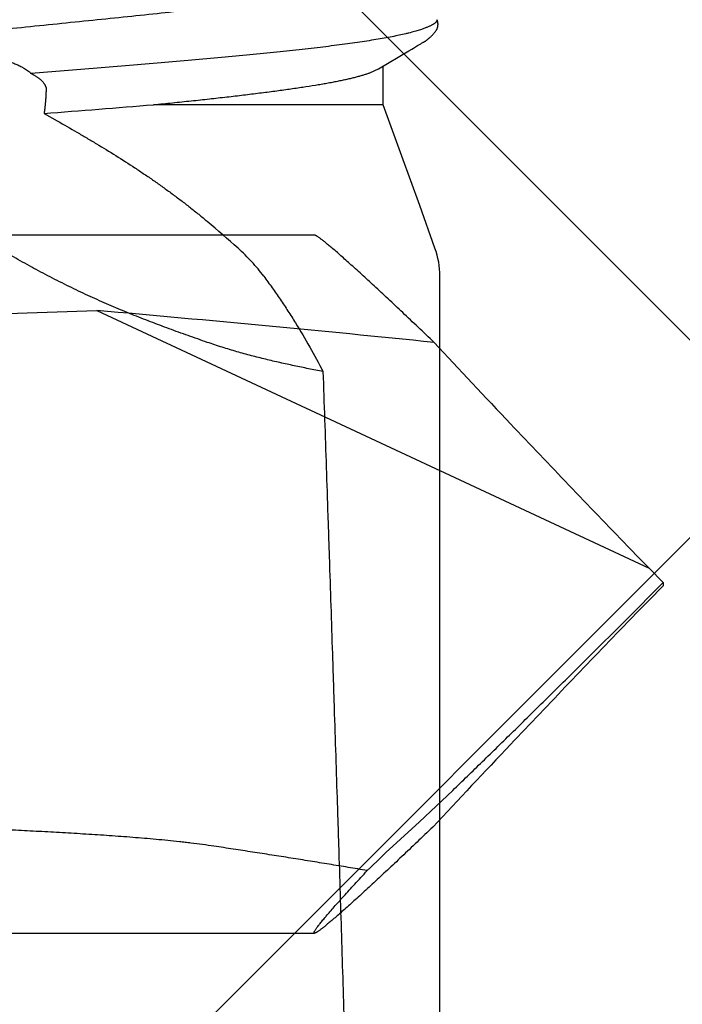
# Model space of a CAD drawing. Units: inches. Extents: x 75.8 to 88.1, y 302.5 to 313.1.
# Drawn here: x 83.2 to 83.3, y 308.4 to 308.7 of the extents above; entities that cross this region are included whole.
import ezdxf

# ---------------------------------------------------------------- set-up
doc = ezdxf.new("R2010")
doc.units = ezdxf.units.IN
doc.header["$MEASUREMENT"] = 0
doc.layers.add('Fastener', color=9, linetype='Continuous')
doc.layers.add('HATCH', color=9, linetype='Continuous', lineweight=0)
doc.layers.add('SCREW', color=9, linetype='Continuous', lineweight=0)

# ---------------------------------------------------------------- blocks, each defined once
blk = doc.blocks.new('0.25-14 x 1.125 HWH Steel Fastener')
at = {"layer": 'Fastener', "linetype": 'Continuous'}
for p, q in [((0.6638835175999702, 0.1080204215500089), (0.663690847099133, 0.108088194200036)), ((0.663819563400466, 0.1080719871999918), (0.6637785188504495, 0.1080573553000477)), ((0.6639603400508349, 0.1081157124000356), (0.663819563400466, 0.1080719871999918)), ((0.6640565317993605, 0.1079484986499892), (0.6638835175999702, 0.1080204215500089)), ((0.6641036055498262, 0.1081536914499566), (0.6639603400508349, 0.1081157124000356)), ((0.664248145700185, 0.1081854813500058), (0.6641036055498262, 0.1081536914499566)), ((0.6643926641500002, 0.1082107846000326), (0.664248145700185, 0.1081854813500058)), ((0.66453593659935, 0.1082294824500423), (0.6643926641500002, 0.1082107846000326)), ((0.6646768431492092, 0.1082416241999908), (0.66453593659935, 0.1082294824500423)), ((0.6648144086502725, 0.108247409850037), (0.6646768431492092, 0.1082416241999908)), ((0.6649478343006194, 0.1082471649000354), (0.6648144086502725, 0.108247409850037)), ((0.6650765780505026, 0.1082413046999591), (0.6649478343006194, 0.1082471649000354)), ((0.6652003481995052, 0.108230293250017), (0.6650765780505026, 0.1082413046999591)), ((0.6653188741493068, 0.1082146269500299), (0.6652003481995052, 0.108230293250017)), ((0.6654320293000637, 0.1081948093500387), (0.6653188741493068, 0.1082146269500299)), ((0.6655398466991755, 0.1081713218500227), (0.6654320293000637, 0.1081948093500387)), ((0.6656424250995769, 0.1081446207000454), (0.6655398466991755, 0.1081713218500227)), ((0.665741209350017, 0.1081147290000217), (0.6656424250995769, 0.1081446207000454)), ((0.6658388476007531, 0.1080811079499426), (0.665741209350017, 0.1081147290000217)), ((0.6659354835992417, 0.108043848249963), (0.6658388476007531, 0.1080811079499426)), ((0.6660312075491674, 0.1080030453499603), (0.6659354835992417, 0.108043848249963)), ((0.6661261202498281, 0.107958779449973), (0.6660312075491674, 0.1080030453499603)), ((0.6662203311007033, 0.1079111151500456), (0.6661261202498281, 0.107958779449973)), ((0.666313943300338, 0.1078601092999634), (0.6662203311007033, 0.1079111151500456)), ((0.666407455200897, 0.1078055784499838), (0.666313943300338, 0.1078601092999634)), ((0.6665012848006882, 0.1077473380499896), (0.666407455200897, 0.1078055784499838)), ((0.6665957805998914, 0.1076852034500462), (0.6665012848006882, 0.1077473380499896)), ((0.6666913943499821, 0.1076188836999563), (0.6665957805998914, 0.1076852034500462)), ((0.6667887317507848, 0.1075479317499912), (0.6666913943499821, 0.1076188836999563)), ((0.6668886351508263, 0.1074716635499726), (0.6667887317507848, 0.1075479317499912)), ((0.6669923288500286, 0.1073890154499395), (0.6668886351508263, 0.1074716635499726)), ((0.6671016858999792, 0.1072982831999525), (0.6669923288500286, 0.1073890154499395)), ((0.7216986998500943, 0.1074458355000161), (0.7108948882996629, 0.1036028652999903)), ((1.016250167100225, 0.1087498447500366), (0.7287953981503961, 0.1087473648999548)), ((0.6672195346491208, 0.1071968029999653), (0.6671016858999792, 0.1072982831999525)), ((0.6673512321995076, 0.1070794989000206), (0.6672195346491208, 0.1071968029999653)), ((0.6674885772499692, 0.1069534956999405), (0.6673512321995076, 0.1070794989000206)), ((0.6676175166994653, 0.106831760900036), (0.6674885772499692, 0.1069534956999405)), ((0.6677379567991011, 0.1067148381999914), (0.6676175166994653, 0.106831760900036)), ((0.6678502262493566, 0.1066028755999469), (0.6677379567991011, 0.1067148381999914)), ((0.6679548840002099, 0.1064957656000161), (0.6678502262493566, 0.1066028755999469)), ((0.6680526074997033, 0.1063932304999753), (0.6679548840002099, 0.1064957656000161)), ((0.6681440773008944, 0.1062949308000043), (0.6680526074997033, 0.1063932304999753)), ((0.668229915549091, 0.1062005323999529), (0.6681440773008944, 0.1062949308000043)), ((0.668310158100212, 0.1061103073500362), (0.668229915549091, 0.1062005323999529)), ((0.6683849748005741, 0.1060243547500477), (0.668310158100212, 0.1061103073500362)), ((0.6684550730005867, 0.1059421285000326), (0.6683849748005741, 0.1060243547500477)), ((0.6685210340001504, 0.1058631787000195), (0.6684550730005867, 0.1059421285000326)), ((0.6685832970506453, 0.1057871840999951), (0.6685210340001504, 0.1058631787000195)), ((0.6686422337497788, 0.1057138741499557), (0.6685832970506453, 0.1057871840999951)), ((0.6686981650000234, 0.105643014400016), (0.6686422337497788, 0.1057138741499557)), ((0.6687513691995264, 0.1055744004499957), (0.6686981650000234, 0.105643014400016)), ((0.6688020894507645, 0.1055078530499713), (0.6687513691995264, 0.1055744004499957)), ((0.6688505390993669, 0.1054432140000472), (0.6688020894507645, 0.1055078530499713)), ((0.6688969064998673, 0.105380342850026), (0.6688505390993669, 0.1054432140000472)), ((0.6689413585500006, 0.1053191140999843), (0.6688969064998673, 0.105380342850026)), ((0.6689840454491787, 0.1052594133000184), (0.6689413585500006, 0.1053191140999843)), ((0.6690251022500888, 0.1052011359499829), (0.6689840454491787, 0.1052594133000184)), ((0.6690646483493765, 0.1051441897999439), (0.6690251022500888, 0.1052011359499829)), ((0.6691027853503329, 0.1050885000499875), (0.6690646483493765, 0.1051441897999439)), ((0.6691396801998053, 0.1050338869499683), (0.6691027853503329, 0.1050885000499875)), ((0.6691761847505404, 0.1049791332000041), (0.6691396801998053, 0.1050338869499683)), ((0.669212564600457, 0.1049238650499547), (0.6691761847505404, 0.1049791332000041)), ((0.6692488934004359, 0.1048679870000342), (0.669212564600457, 0.1049238650499547)), ((0.6692852574997232, 0.1048113797500037), (0.6692488934004359, 0.1048679870000342)), ((0.6693217599495256, 0.104753892700046), (0.6692852574997232, 0.1048113797500037)), ((0.6693585276498197, 0.1046953320500279), (0.6693217599495256, 0.104753892700046)), ((0.6693957611005317, 0.1046353784499843), (0.6693585276498197, 0.1046953320500279)), ((0.6694336466498498, 0.1045737258999679), (0.6693957611005317, 0.1046353784499843)), ((0.6694723982491269, 0.1045100152000487), (0.6694336466498498, 0.1045737258999679)), ((0.6695537448504183, 0.1043742947999817), (0.6694723982491269, 0.1045100152000487)), ((0.66963880629919, 0.1042297771999756), (0.6695537448504183, 0.1043742947999817)), ((0.669728439199389, 0.1040749054999424), (0.66963880629919, 0.1042297771999756)), ((0.6698275020498841, 0.1039010944999745), (0.669728439199389, 0.1040749054999424)), ((0.670123983249141, 0.1033720343999676), (0.6698275020498841, 0.1039010944999745)), ((0.6702153642509074, 0.1032101290500123), (0.670123983249141, 0.1033720343999676)), ((0.6702808222507883, 0.1030961838499707), (0.6702153642509074, 0.1032101290500123)), ((0.6703177741492254, 0.1030328340499409), (0.6702808222507883, 0.1030961838499707)), ((0.670362663700871, 0.1029566633000059), (0.6703177741492254, 0.1030328340499409)), ((0.670418208150295, 0.1028633794500138), (0.670362663700871, 0.1029566633000059)), ((0.6704882160993293, 0.1027469703500401), (0.670418208150295, 0.1028633794500138)), ((0.6709378198993363, 0.1020094442000072), (0.6704882160993293, 0.1027469703500401)), ((0.7108948882996629, 0.1036028652999903), (0.6983529937006097, 0.09907044044996383)), ((0.6712025232991436, 0.1015702516999681), (0.6709378198993363, 0.1020094442000072)), ((0.6716591714994138, 0.100801451700022), (0.6712025232991436, 0.1015702516999681)), ((0.6762277290999918, 0.09310604254994814), (0.6716591714994138, 0.100801451700022)), ((0.6983529937006097, 0.09907044044996383), (0.6852980000003299, 0.0942983587500521)), ((0.6852980000003299, 0.0942983587500521), (0.6755186478494579, 0.0942983587500521)), ((0.6771510090493393, 0.09108541470004639), (0.6762278087007871, 0.09310605500002112)), ((0.6852980000003299, 0.0942983587500521), (0.6852980000003299, 0.03605236260000311)), ((0.6874998037001205, 0.008301213900040239), (0.6894020952004212, 0.01165200000002642))]:
    blk.add_line(p, q, dxfattribs=at)
for centre, radius, start, end in [((0.7287956767995638, 0.08874718269998993), 0.01999986235, 90.0007979865421, 110.7839988813873), ((0.6542738407497382, 0.08255647814996792), 0.0244153146, 19.69256880710162, 20.44617681022499), ((0.9138944864498626, -0.1168870200500578), 0.25952597305, 137.779533207249, 140.0630407975827), ((-2.620267283300564, -0.2400990852499945), 3.31708014405, 4.294626741397153, 4.775478827402586)]:
    blk.add_arc(centre, radius, start, end, dxfattribs=at)
for points, knots in [([(0.6640565317993605, 0.1079484986499892), (0.6640994724002667, 0.1079292931000282), (0.6641861311491084, 0.107881360600004), (0.6643109837004886, 0.1077881969999908), (0.6644362465503946, 0.1076712438000413), (0.6645621549996577, 0.1075307141500161), (0.6646889606508921, 0.1073667580000119), (0.6648168510491814, 0.1071795259499595), (0.6649459857508191, 0.1069691621499942), (0.6650764905007236, 0.1067358074999447), (0.665208487500422, 0.1064796115999798), (0.6653420934508176, 0.1062007291999407), (0.6654774235503282, 0.1058993182999757), (0.665614593650389, 0.1055755363499884), (0.6657537299997784, 0.1052295414000355), (0.6659470948507078, 0.104725567049968), (0.6660876612004358, 0.1043345286000203), (0.6661810825007706, 0.10406625265)], [0, 0, 0, 0, 0.031359704, 0.0657252064, 0.1036193899, 0.1454167857, 0.1913821729, 0.2417015507, 0.2965054415, 0.3558855426, 0.4199050855, 0.488606336, 0.5620159296, 0.6401495681, 0.7230159412, 0.8106169324, 1, 1, 1, 1]), ([(0.6661810388504819, 0.1040662706999456), (0.6662460845491296, 0.1038794803999963), (0.6663755923491408, 0.1034918356499475), (0.666563216400391, 0.1028876113999786), (0.6667504260003625, 0.1022422139999435), (0.6669372364503943, 0.1015558149000526), (0.6671236701004091, 0.1008285827000464), (0.667377908650451, 0.09977929620004033), (0.6676931457495812, 0.09836638194997249), (0.6680616179000936, 0.09654939744996227), (0.6684284804996423, 0.09457567469996775), (0.6687936284997704, 0.09245008934999532), (0.669156667050629, 0.0901785565499722), (0.6695173760508624, 0.0877665797499958), (0.6698758432503382, 0.08521890140002597), (0.6702322105993517, 0.08253981585005477), (0.6705865556996287, 0.07973359685001924), (0.6709389404495596, 0.0768045749000521), (0.6714147270504327, 0.07266772649995801), (0.6720017177995032, 0.06722623519999615), (0.6726877549499477, 0.06039904525005113), (0.6733677265492588, 0.05320875949996662), (0.6740420042497135, 0.04569801399998141), (0.6747112869998091, 0.03791121940002995), (0.6753759684506804, 0.02989867384997069), (0.6760364474503149, 0.02170936020002046), (0.6766936959502345, 0.01338499140001659), (0.6771287851006491, 0.007794260049990953), (0.6773467925995647, 0.004982239949981704)], [0, 0, 0, 0, 0.005944269300000001, 0.0122816207, 0.0190130174, 0.0261389582, 0.0336595761, 0.0415746631, 0.058585018, 0.07716233559999999, 0.09728962769999999, 0.1189153314, 0.1419769752, 0.166421417, 0.1922079456, 0.2192961501, 0.247644957, 0.2772128724, 0.307956858, 0.3727894841, 0.4416935631, 0.5141675339, 0.58984348, 0.6683224209, 0.7490478102, 0.8314727634, 0.9152362792000001, 1, 1, 1, 1]), ([(0.655233432949899, 0.0902729722499771), (0.6552897000492521, 0.09004349810004442), (0.6554024355500587, 0.08956669040003362), (0.6555674053997791, 0.08882395025000278), (0.6557342397500179, 0.08802874565003549), (0.6559029039508459, 0.08718167685003664), (0.6560733741498552, 0.08628330324995659), (0.6563089233004575, 0.08498514650000288), (0.6566062682995835, 0.08323760494999988), (0.6569616150991351, 0.08099295604995405), (0.6573243509501481, 0.07855703890004406), (0.6576948723504756, 0.07593599605002055), (0.6580728860499221, 0.07313628470001277), (0.6584580945491325, 0.07016455849998238), (0.6588502386002801, 0.06702755369997249), (0.6592490232997079, 0.06373251269997127), (0.6598006325002643, 0.05904731550003817), (0.6605037771496427, 0.05285807234997719), (0.6613550101992587, 0.04507234849995712), (0.6622287142508867, 0.03686401339996337), (0.6631217324993486, 0.02831013374998292), (0.664029750500049, 0.01949124650002432), (0.6649526041492209, 0.01049032119999538), (0.6658841109001514, 0.001391597700035163), (0.6668207213006099, -0.007719672850043935), (0.6677641494006821, -0.01675776629997472), (0.6684029480002209, -0.02274841744997502), (0.668724338100219, -0.02571720975004155)], [0, 0, 0, 0, 0.006068366, 0.0125833435, 0.0195408273, 0.0269364927, 0.0347660723, 0.04302595099999999, 0.0608222612, 0.0802932828, 0.1013941429, 0.1240750986, 0.148280529, 0.1739535528, 0.2010386825, 0.2294776852, 0.2592002044, 0.3222034955, 0.389463055, 0.4603587052000001, 0.5342157521, 0.6103534145, 0.6880589945000001, 0.7666059687000001, 0.8452650411, 0.9233045213, 1, 1, 1, 1]), ([(0.6852980000003299, 0.03605236260000311), (0.685135683599583, 0.03767478464999385), (0.6848113839496364, 0.04087636559995644), (0.684317979899788, 0.04560747795005682), (0.683823624800425, 0.05019268160003776), (0.6833283287505765, 0.05461717574996783), (0.6828322443507204, 0.05886727940003311), (0.6823355487995286, 0.06292944140000145), (0.6818375515504158, 0.06679032370004734), (0.6813383368498762, 0.0704374105999932), (0.6808386732500367, 0.07385947629995826), (0.6804134414505825, 0.07656441475000975), (0.6800707579495793, 0.0786075155499475), (0.6798183446499024, 0.08004732434994821), (0.6795656365993636, 0.08142304144996615), (0.6793126407992531, 0.0827335417999393), (0.6790593030491436, 0.08397783450004681), (0.6788055555007304, 0.08515501935005432), (0.6785513415998139, 0.08626425299996754), (0.6782966473492706, 0.0873047580499815), (0.6780414507502428, 0.0882757737999782), (0.6777857473007316, 0.0891765024000506), (0.6775295379993622, 0.0900060753000389), (0.6773510611001257, 0.09053278140004295), (0.6772612075492361, 0.09078378360004535)], [0, 0, 0, 0, 0.08830880029999999, 0.1742842003, 0.2576256012, 0.3380813338000001, 0.4154101682, 0.4893723599, 0.5597246463000001, 0.626245473, 0.6887375867000001, 0.7470256764000001, 0.7745395870999999, 0.8009364627, 0.8261939464, 0.8502939408, 0.8732223952, 0.8949659208, 0.9155128487, 0.9348538798, 0.9529808165000001, 0.9698858809, 0.9855609623, 1, 1, 1, 1]), ([(0.7529778880998492, 0.07905155394996655), (0.7570374904007622, 0.07919069315005345), (0.7651566515996819, 0.07946918460004326), (0.7773354381006357, 0.07988501859995267), (0.7874845292008104, 0.08022789405004005), (0.7956039375494584, 0.08049864964993958), (0.8037234600506054, 0.08076713699995253), (0.8138729666497966, 0.08109938149993923), (0.8240225292993273, 0.08142911884999648), (0.8321421342006943, 0.08169266494996918), (0.8402616328003205, 0.08195631369994771), (0.8504109448003874, 0.08228543940003874), (0.8605602827992698, 0.08261264415000369), (0.8686797900008969, 0.08287243409995426), (0.8767993476994889, 0.08313061329999982), (0.8869488962991454, 0.08345035670004108), (0.8991284960502526, 0.08382962849998421), (0.9113082197491167, 0.08420483475003948), (0.9275480037504167, 0.08470000869999694), (0.9397280257999228, 0.08506529295004839), (0.9478481289006595, 0.0853058557499935)], [0, 0, 0, 0, 0.0625014678, 0.1250023796, 0.1875032554, 0.2187538408, 0.2500045356, 0.3125060081, 0.3750071692, 0.4062574725, 0.4375075396, 0.5000071179, 0.5625062490999999, 0.5937557585000001, 0.6250052854, 0.6875044028, 0.7500035576999999, 0.8125026914, 0.8750017776000001, 1, 1, 1, 1]), ([(0.7287954645507853, 0.06402888394995898), (0.7297551071496855, 0.06474607300003754), (0.7316876229506306, 0.06615675354998984), (0.7346285830008128, 0.0682046338499731), (0.7376055820495822, 0.070181945049967), (0.7416163136495015, 0.07272316620003494), (0.7467131415996846, 0.07573183975000575), (0.7508788302002358, 0.07797246134998659), (0.7529778880998492, 0.07905155394996655)], [0, 0, 0, 0, 0.1261045008, 0.2518221455, 0.3771933314, 0.5022548906000001, 0.7515667774, 1, 1, 1, 1]), ([(0.7529778880998492, 0.07905155394996655), (0.7527355973998056, 0.07783106434999354), (0.7522501035491587, 0.07539872819995708), (0.7515001419997134, 0.07176074810001865), (0.750713237299351, 0.0681361163000247), (0.7498704942991026, 0.06450924524995116), (0.7489530235507118, 0.06086457560002145), (0.74794194649985, 0.05718656509998254), (0.7468184232493513, 0.05345974925000974), (0.745994050099398, 0.05096907289998853), (0.745559000000867, 0.04971399999999448)], [0, 0, 0, 0, 0.1232509519, 0.2456792371, 0.3679218883, 0.490631567, 0.6144818367, 0.7401712312000001, 0.8684258029999999, 1, 1, 1, 1]), ([(0.7287962277496263, 0.06402948200002356), (0.728170871250768, 0.0635621088000562), (0.7269315196008392, 0.06258192074994895), (0.7251318481503404, 0.06100423985003545), (0.7233782041494123, 0.05931194095001047), (0.7222523113996431, 0.05812186364994432), (0.7216989006992662, 0.0575106863000201)], [0, 0, 0, 0, 0.2426912244, 0.4909272738, 0.7436961287999999, 1, 1, 1, 1]), ([(0.6894020952004212, 0.01165200000002642), (0.690349029700883, 0.01331792409996524), (0.6917816008499358, 0.0158112697499746), (0.6937220306008385, 0.01911924499995621), (0.6956863146006071, 0.02241617719994338), (0.6981894206001016, 0.0265067645000272), (0.7007725016501354, 0.0305448310000429), (0.7028949593495781, 0.03373357670000132), (0.7045151922502555, 0.03610064160000093), (0.7061661505995289, 0.03844192605004082), (0.7078486346999853, 0.04075577449998491), (0.7095630242001789, 0.04304092444999696), (0.7113099330508703, 0.04529609254996103), (0.7130882459496206, 0.04752148969998871), (0.714294768500622, 0.04898641679994853), (0.7149028883504798, 0.04971399999999448)], [0, 0, 0, 0, 0.1252961826, 0.1880198658, 0.2507614957, 0.3762297581, 0.5015749558, 0.564166883, 0.6266879814, 0.6891283494, 0.7514816485, 0.8137439206, 0.8759138736, 0.9379970646, 1, 1, 1, 1]), ([(0.745559000000867, 0.04971399999999448), (0.7449940353999409, 0.04808413754994945), (0.7438613574504416, 0.04485018635000415), (0.7421244954002759, 0.04003918199998679), (0.7403411051491275, 0.03528736299995217), (0.7384875452498818, 0.03057126135001909), (0.7365401917995769, 0.0258674309500293), (0.7344754456007649, 0.02115243590003502), (0.7322697659492405, 0.01640289925001071), (0.7307111625505058, 0.01324148239996248), (0.7299039999998058, 0.01165200000002642)], [0, 0, 0, 0, 0.12563886, 0.2495679493, 0.3725329168, 0.4952925127, 0.6186206553, 0.7433075806, 0.8701599598, 1, 1, 1, 1]), ([(0.7299039999998058, 0.01165200000002642), (0.7290941174996988, 0.01005716129998291), (0.7274503335502231, 0.006903955300003872), (0.7248840540505626, 0.002239880849970177), (0.722212603499429, -0.00236654460002228), (0.7194061908994627, -0.006972084149992952), (0.7164350744496915, -0.01163361809994967), (0.7132695479504036, -0.01640809784998964), (0.709879901700333, -0.02135252364996632), (0.7075227947498206, -0.0246980818500333), (0.7063039999993634, -0.02641000000005533)], [0, 0, 0, 0, 0.1197010346, 0.2379445024, 0.3562230893, 0.4760266597, 0.5988383168, 0.726131486, 0.8593684014, 1, 1, 1, 1]), ([(0.6773468339506508, 0.004982242350024535), (0.6774413640505372, 0.005161553850030032), (0.677587848600524, 0.005428876550013229), (0.6777921923494432, 0.005780970450018685), (0.6779507251994801, 0.006043701150019842), (0.678114348449526, 0.006303739450004286), (0.6782830208503583, 0.00656027335003273), (0.6784573050008476, 0.006811800299942661), (0.6786373667000589, 0.007056223999938993), (0.6787931024500722, 0.00725258434999887), (0.678921048549455, 0.007402994550034236), (0.679048793950642, 0.007545489399944927), (0.6792104319501959, 0.007711748199994872), (0.6794081364005251, 0.007893176299944571), (0.6796064208501775, 0.008053894050021881), (0.6798030834997917, 0.008197230549967571), (0.679997148899929, 0.008327297099981479), (0.6801888426507503, 0.00844582469994748), (0.680377570050041, 0.008553841499974624), (0.6805631902498135, 0.00864955600002304), (0.6807445645499683, 0.008730710850045398), (0.6808938241993019, 0.008784454799979358), (0.6810099930498836, 0.008816645149977376), (0.6810935240991967, 0.008834963000026619), (0.6811748115997034, 0.008847712000033425), (0.6812786339505692, 0.008856760950038733), (0.6813801090993366, 0.008855967200020132), (0.6814790207499755, 0.00884906755004522), (0.6815753665996453, 0.008839809200026139), (0.6816946134003956, 0.00882479785002488), (0.6818134891000227, 0.00880845425001553), (0.6819089467498998, 0.008796641600042676), (0.6819812650501262, 0.008788861549987814), (0.6820543942994846, 0.008782770399989204), (0.6821533943002578, 0.008776987149985871), (0.6822785352997016, 0.008773141800020312), (0.6824295586993685, 0.008771092100005262), (0.6825809126003151, 0.008769268200012448), (0.6827318026498688, 0.008765116249946914), (0.6828818654503266, 0.008758546449939786), (0.683080609949684, 0.008747184799972274), (0.6833279598504305, 0.00872889995002879), (0.6835748292996868, 0.008707687950050058), (0.6837724277502275, 0.008691186049986754), (0.6839210137495684, 0.008679238000013356), (0.6840698232008435, 0.008667351199960649), (0.6842684121493221, 0.00865119349998622), (0.6845166920993506, 0.00863009670001702), (0.6848146041993459, 0.00860317130002386), (0.6851125665507425, 0.0085747855499676), (0.685410644950025, 0.008545234200028062), (0.6858083953502501, 0.008504111199954423), (0.6863058268500026, 0.008449355500033562), (0.6869028623004851, 0.008378301649941022), (0.6873007873000461, 0.008327490400006354), (0.6874998037001205, 0.008301213900040239)], [0, 0, 0, 0, 0.05081991860000001, 0.0764056034, 0.102060077, 0.1277474867, 0.153427855, 0.1790268144, 0.2044578334, 0.2295286064, 0.2418410838, 0.253960241, 0.2775032881, 0.2999444951, 0.3211941756, 0.3414583483, 0.3609367554, 0.3797518647, 0.3979520623, 0.415441968, 0.4320901390999999, 0.4477382794, 0.4551573109000001, 0.4622995431, 0.4691665906, 0.4757711473, 0.4884085222, 0.4945523715, 0.5006295863, 0.5126716873, 0.5246813891, 0.5307136954, 0.5367858385000001, 0.5429157674, 0.5491094314, 0.5616465424, 0.5743003272999999, 0.5869764194, 0.5995948858, 0.6121425521, 0.6246334886, 0.6495024578999999, 0.6743214409999999, 0.6867545384999999, 0.6992149473, 0.7116938115000001, 0.7241815539, 0.7491678852, 0.7741643539, 0.7991754961, 0.8242083395, 0.8492620566, 0.8994272222, 0.9496713745, 1, 1, 1, 1]), ([(0.668724338100219, -0.02571720975004155), (0.6687920075492002, -0.02507393519999823), (0.6689408037000248, -0.02378923845003555), (0.6692030058493401, -0.02186756804997003), (0.6695025014505518, -0.01995186969998031), (0.6698375265495997, -0.01804166190004253), (0.6702061543001037, -0.01613629120004134), (0.6705395802000567, -0.0145524822499965), (0.6708210786000564, -0.01328723799997533), (0.6710393889006809, -0.01233849225002359), (0.6712648378997983, -0.01139030160004495), (0.6714967952993902, -0.01044265619998441), (0.6717340762006643, -0.009495303100038655), (0.6719770786494337, -0.008547948649948012), (0.6721849632504018, -0.007758547650041692), (0.6723552804996871, -0.007126524800014522), (0.6724854259991844, -0.006651623649986504), (0.6726176355496136, -0.006176266300030875), (0.6727516300998104, -0.005700784400005432), (0.6728861617993971, -0.005225498200047696), (0.6730199855992396, -0.004750724800032913), (0.6731527517003997, -0.00427661984997485), (0.6732848463507253, -0.003802825900038442), (0.673417899699416, -0.003328593699961857), (0.6735543182003312, -0.002852713250035777), (0.6736970647998533, -0.002373666849962319), (0.6738500488499994, -0.001890237499992509), (0.6740166775998659, -0.001402399450057601), (0.674195424600839, -0.0009099991500534088), (0.6743847758007178, -0.00041390964997845), (0.6745831806001661, 8.501160004925623e-05), (0.674789251650509, 0.0005861787500407445), (0.6750014977496903, 0.001090117100034149), (0.6752234853502159, 0.001596443250036828), (0.6754598911502399, 0.00210488394998265), (0.6756722645004629, 0.002527387199961595), (0.6758540692007955, 0.002864334899982168), (0.6760456384999998, 0.003201474050001707), (0.676300619250469, 0.003615841849978096), (0.6766279576495435, 0.004097290800018527), (0.6769180608498573, 0.004482138499952271), (0.6771597352508252, 0.004774666399953276), (0.6772839107998152, 0.004914502500014351), (0.6773468339506508, 0.004982242350024535)], [0, 0, 0, 0, 0.0603208796, 0.1205977045, 0.1808584618, 0.2411322202, 0.3014473053, 0.3618340402, 0.3920642744, 0.4223244068, 0.4526225274, 0.4829540905, 0.5133073793, 0.5436984587, 0.5741611611, 0.5894337884, 0.6047414757, 0.6200818483, 0.6354467385, 0.6508105493999999, 0.6661470254, 0.6814479199, 0.6967250394, 0.7120167609999999, 0.7273810131, 0.742891264, 0.7586311101000001, 0.7746643386, 0.7909624439, 0.8074804574, 0.8241817211, 0.8410329481000001, 0.8580138276, 0.8751748034000001, 0.8925873738, 0.9102987835999999, 0.9192638342, 0.9282899040000001, 0.9464579240000001, 0.9646189457, 0.9825654726, 0.9913778814, 1, 1, 1, 1])]:
    blk.add_open_spline(points, degree=3, knots=knots, dxfattribs=at)
blk = doc.blocks.new('#12-14 x 1.50 HWH Steel Fastener')
at = {"layer": 'Fastener', "linetype": 'Continuous'}
for p, q in [((1.411499979439995, 0.08850002095999798), (1.224999999999994, 0.08850002095999798)), ((1.302432602559996, 0.06768984276000012), (1.356291606520003, 0.06938517116000043)), ((1.356291606520003, 0.06938517116000043), (1.49636868012, 0.004066947600001924)), ((1.5, 0.0004057273200004374), (1.49636868012, 0.004066947600001924)), ((1.5, 0.0004057273200004374), (1.5, -0.0004057273200004374)), ((1.5, -0.0004057273200004374), (1.49636868012, -0.004066947600001924)), ((1.43809529216, -0.06025499999999795), (1.44655332232, -0.05228999999999928)), ((1.431340203799998, -0.06644999999999968), (1.43809529216, -0.06025499999999795)), ((1.224999999999994, -0.08850002095999798), (1.411499979439995, -0.08850002095999798))]:
    blk.add_line(p, q, dxfattribs=at)
for centre, radius, start, end in [((0.8596610868799957, -5.64314117368), 5.73407351828, 84.17260890999985, 85.03136325269995), ((3.738528385639995, 2.19812189992), 3.1369932802, 222.9350366726002, 223.4527621603), ((4.436158834159997, 2.862797989920001), 4.10056834356, 223.4907162570999, 224.0902723814995), ((3.956579206000001, 2.393691957840002), 3.42971478716, 224.0360511076997, 224.1661641742), ((-4.181603514520006, 5.676441108639999), 8.03106412808, 314.8086213548002, 315.0280895095001), ((3.956579206439997, -2.393691958280002), 3.42971478776, 135.8338358258, 135.9639488922001), ((4.5067429952, -2.930463291080001), 4.1983459542, 135.9167093778001, 136.5023019836), ((3.903371742319997, -2.35713868176), 3.36602536452, 136.512090456, 137.0022223814998), ((1.856615623159996, -0.5179617076800014), 0.62025969396, 133.2860375977, 134.1137366230002)]:
    blk.add_arc(centre, radius, start, end, dxfattribs=at)
for points, knots in [([(1.415646384239999, 0.08548495488000185), (1.415372918399996, 0.08571585372000001), (1.414853496479992, 0.08615033755999946), (1.414112472839996, 0.08675494911999948), (1.413545430759996, 0.08720291967999927), (1.413134403919997, 0.08751648567999837), (1.412860753039993, 0.08771959467999935), (1.412609782199993, 0.08789975247999848), (1.412381787079994, 0.08805671488000044), (1.412177060199994, 0.08819027132000201), (1.411995888839996, 0.08830019623999874), (1.41185882728, 0.0883753065999997), (1.411760942320001, 0.088422646799998), (1.411697213079997, 0.08845031643999945), (1.411639533239992, 0.08847193423999755), (1.411587879080002, 0.08848751040000025), (1.411542235200002, 0.088497058439998), (1.411513591359999, 0.08849959199999802), (1.411500421439996, 0.0884995778800004)], [0, 0, 0, 0, 0.2084108671, 0.3943158802, 0.5568914437, 0.6291803508, 0.695347319, 0.755328054, 0.8090671436, 0.8565174179, 0.8976452220000001, 0.9324405984, 0.9474743959, 0.9609464679999999, 0.97288308, 0.9833242865999999, 0.9923310991, 1, 1, 1, 1]), ([(1.441852482960002, 0.06130027940000105), (1.44049630984, 0.06259504671999849), (1.43783933732, 0.06512472440000039), (1.433939698399996, 0.06881367231999747), (1.430233410839996, 0.07229340331999978), (1.426751148479994, 0.07553311019999853), (1.424000507439999, 0.0780634890800016), (1.421937189280001, 0.07994035784000175), (1.420507464239996, 0.08122983855999877), (1.419161926839998, 0.08243138007999917), (1.417906057159996, 0.08353966772000021), (1.416745746639997, 0.08454906867999767), (1.416001734440002, 0.08518491755999946), (1.415646384239999, 0.08548495488000185)], [0, 0, 0, 0, 0.157721251, 0.3085962971, 0.4515451399, 0.5853595088, 0.7086803, 0.7659328293000001, 0.8199850159000001, 0.8706341009999999, 0.917675261, 0.9608787095, 1, 1, 1, 1]), ([(1.44655332232, -0.05228999999999928), (1.447796696599994, -0.05109423343999708), (1.450316150440003, -0.04866491295999964), (1.455462633879996, -0.04367699944000236), (1.460697781599997, -0.03856691128000023), (1.466004230039999, -0.03336259571999989), (1.470049320999998, -0.02938490140000027), (1.474125403679999, -0.02536608188000145), (1.476849664359996, -0.02267059492000101), (1.478216021119998, -0.02131500000000131)], [0, 0, 0, 0, 0.1168356103, 0.2370416868, 0.485407306, 0.6123158885, 0.7404384355, 0.8696414722, 1, 1, 1, 1]), ([(1.385994255679996, -0.06644999999999968), (1.385022963680001, -0.06630241127999881), (1.383074637359996, -0.06602512319999931), (1.380632664479997, -0.06571633499999763), (1.378673249599998, -0.06548712488000064), (1.376709373439994, -0.06526822320000036), (1.374250281399995, -0.06501301808000193), (1.371294610639993, -0.06473217571999967), (1.368334444919995, -0.06447241416000082), (1.36537069968, -0.06423112731999936), (1.361414505319999, -0.06393046723999873), (1.356464150080001, -0.06358882700000024), (1.350518767879997, -0.06322013767999834), (1.344569217839997, -0.06288250459999745), (1.338616829999992, -0.06256800951999963), (1.332662515799996, -0.06227023451999969), (1.324721487839994, -0.06188837687999893), (1.314793776480002, -0.06142812975999945), (1.302881025440001, -0.06087047095999765), (1.294940566319994, -0.06047163371999886), (1.290971522280003, -0.06025499999999795)], [0, 0, 0, 0, 0.0309416053, 0.0619764393, 0.0775190282, 0.0930731442, 0.1242107351, 0.155381858, 0.1865792068, 0.2177975747, 0.2490321623, 0.3115368415, 0.37407601, 0.4366383458, 0.4992164521, 0.5618053172999999, 0.6244013625, 0.749604963, 0.8748104301999999, 1, 1, 1, 1]), ([(1.441527591719996, -0.06161039119999856), (1.440188449999994, -0.06288832999999983), (1.43756500776, -0.06538496956000017), (1.4337147552, -0.06902556280000027), (1.430055689599996, -0.07245940720000021), (1.426617815279997, -0.07565636476000037), (1.423902094959999, -0.07815348884000173), (1.421864680479999, -0.0800059925600003), (1.420452490399995, -0.08127913415999899), (1.419123049479992, -0.0824658518800021), (1.417881687120001, -0.08356097723999767), (1.416734129399998, -0.08455903560000166), (1.415998070879994, -0.08518801087999961), (1.415646384239999, -0.08548495488000185)], [0, 0, 0, 0, 0.1576934182, 0.3085226435, 0.4514169243, 0.5851773204, 0.708460167, 0.7657069464, 0.8197661426999999, 0.8704380104, 0.9175207671, 0.9607882296, 1, 1, 1, 1]), ([(1.424862461239996, -0.07264069264000028), (1.423257065199998, -0.07236704940000038), (1.420041167679997, -0.07182426159999977), (1.415208992319997, -0.07102443051999785), (1.410363283199999, -0.07023808551999977), (1.405505796759996, -0.0694645107599996), (1.40063851088, -0.06870093455999893), (1.395763160839998, -0.06794465512000158), (1.390881005040001, -0.06719422364000138), (1.387623813199994, -0.0666976127600023), (1.385994255679996, -0.06644999999999968)], [0, 0, 0, 0, 0.1241314961, 0.2485888107, 0.3733292146, 0.4983124237, 0.6235017189000001, 0.7488611144, 0.8743660140999999, 1, 1, 1, 1]), ([(1.411500411839995, -0.0884995874800012), (1.411487354599998, -0.0884995815200007), (1.41146315604, -0.0884975131200001), (1.411435496319996, -0.08848636647999797), (1.411418959399995, -0.08847280844000238), (1.411405475919992, -0.08845618208000161), (1.411394452439993, -0.08842837939999981), (1.411391178960002, -0.0883880367600014), (1.411396547359999, -0.08833966352000289), (1.411410492879995, -0.0882829351600023), (1.411432974159993, -0.08821768047999967), (1.411464021800001, -0.08814385267999825), (1.411503638839996, -0.08806145167999802), (1.411551819239996, -0.08797049664000056), (1.411631327639995, -0.08783112268000082), (1.411752930879999, -0.08763615843999872), (1.411926357559992, -0.08737840647999917), (1.412133371119992, -0.08708734344000035), (1.41237361556, -0.08676339331999827), (1.412646688959995, -0.08640706055999914), (1.412952145639991, -0.08601887572000066), (1.413289533439993, -0.08559936788000044), (1.41365836816, -0.08514910411999921), (1.414058064999999, -0.08466873119999718), (1.414648616439997, -0.08396843679999932), (1.415459198319994, -0.0830241540800003), (1.416517035279995, -0.08181357075999784), (1.417680604719997, -0.08050100831999885), (1.418944201000002, -0.07909238783999939), (1.420302187199994, -0.07759357239999787), (1.421748751039999, -0.07601055343999974), (1.423277860040002, -0.07434944907999963), (1.424325826559993, -0.07321830843999777), (1.424862461239996, -0.07264069264000028)], [0, 0, 0, 0, 0.0018700267, 0.0034431714, 0.004177456, 0.0049121312, 0.0064885552, 0.0083659325, 0.0106589833, 0.0134311729, 0.0167165246, 0.020534181, 0.0248953648, 0.0298067641, 0.0352723214, 0.0478728276, 0.06270364120000001, 0.0797596815, 0.09902158550000001, 0.1204622927, 0.1440528358, 0.1697630403, 0.1975618342, 0.2274110101, 0.2592607786, 0.3287567941, 0.4056380065, 0.4895021174, 0.5799668002, 0.6766507784, 0.7791611703, 0.8870833841, 1, 1, 1, 1]), ([(1.415646384239999, -0.08548495488000185), (1.415372908880002, -0.08571586172000067), (1.414853473959994, -0.08615035728000109), (1.414112441439997, -0.0867549777199983), (1.413545404959997, -0.08720294436000131), (1.41313438988, -0.08751649739999934), (1.412860749879997, -0.0877195965199995), (1.412609786319997, -0.08789974919999821), (1.412381795999998, -0.08805670887999995), (1.412177074879992, -0.08819026159999765), (1.411995913520002, -0.08830017760000075), (1.411858864039999, -0.08837527632000075), (1.411760987240001, -0.08842260152000136), (1.4116972602, -0.08845026720000249), (1.411639574839995, -0.08847189016000101), (1.411587908119998, -0.08848747884000119), (1.411542246879996, -0.08849704468000041), (1.411513589519998, -0.08849959351999814), (1.411500411839995, -0.0884995874800012)], [0, 0, 0, 0, 0.2084180178, 0.3943259219, 0.5568985029, 0.6291833225, 0.6953472176000001, 0.7553265231999999, 0.8090648545999999, 0.8565140806999999, 0.8976396075, 0.9324305870999999, 0.9474614708, 0.9609327684000001, 0.9728709834, 0.9833154923999999, 0.9923265925, 1, 1, 1, 1])]:
    blk.add_open_spline(points, degree=3, knots=knots, dxfattribs=at)

msp = doc.modelspace()

# ---------------------------------------------------------------- hatches: boundary and pattern name
at = {"layer": 'HATCH'}
h = msp.add_hatch(dxfattribs=at)
h.set_pattern_fill('ANSI37', color=256, scale=2, angle=270, style=0)
h.set_pattern_definition([(315, (12.81573508394649, 13.17447065227714), (0.1767766952966369, 0.1767766952966368), []), (45, (12.81573508394649, 13.17447065227714), (-0.1767766952966368, 0.1767766952966369), [])])
h.paths.add_polyline_path([(82.00099942889922, 311.8983935058758), (84.90218460663775, 311.8983935067852), (84.90218460666736, 310.0082540540149), (84.90218460665255, 309.7535457964212), (84.90218460665255, 309.6420042191827), (84.90218460665255, 308.6588142717725), (85.8755825189222, 308.6588142717723), (85.98294224526093, 308.6588142717724), (86.23869650734859, 308.6588142717873), (87.95159173217921, 308.6588142717576), (87.95159173217941, 305.7576290940191), (82.00099942889918, 305.757629094019)])

# ---------------------------------------------------------------- block references
at = {"layer": 'SCREW', "rotation": 270}
msp.add_blockref('0.25-14 x 1.125 HWH Steel Fastener', (83.15258587181039, 309.3385017717698), dxfattribs=at)
at = {"layer": 'SCREW'}
msp.add_blockref('#12-14 x 1.50 HWH Steel Fastener', (81.81799942889835, 308.5316205853375), dxfattribs=at)

doc.saveas('drawing.dxf')
